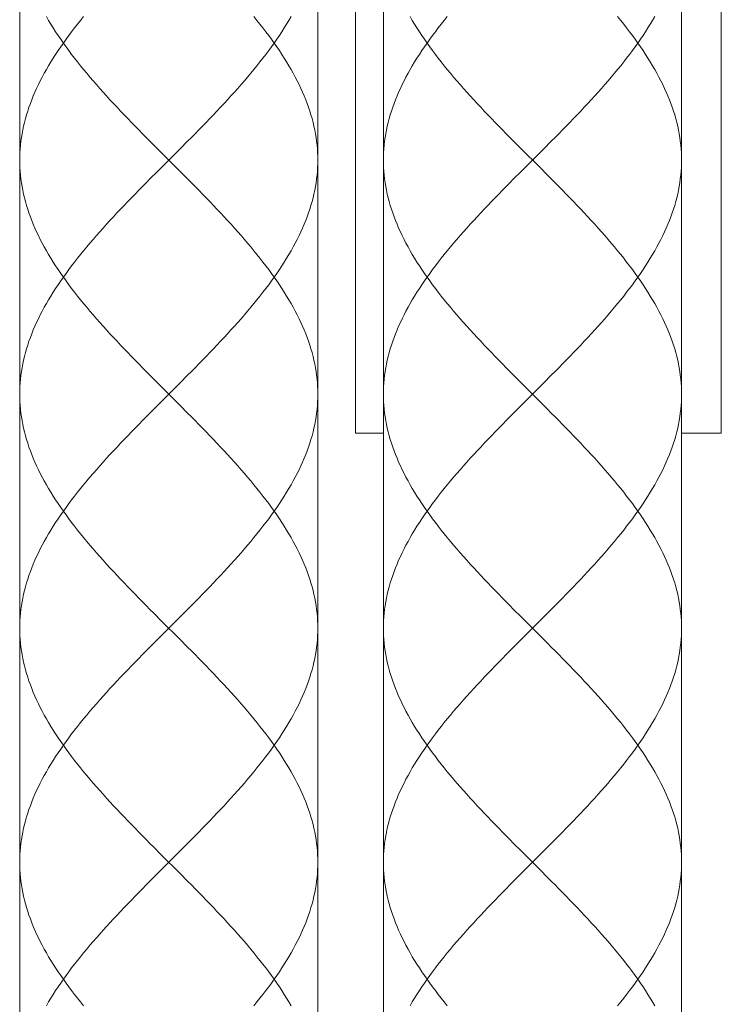
# Model space of a CAD drawing. Units: inches. Extents: x -211 to 977, y -389 to 451.
# Drawn here: x 245 to 268, y 49 to 82 of the extents above; entities that cross this region are included whole.
import ezdxf

# ---------------------------------------------------------------- set-up
doc = ezdxf.new("R2010")
doc.units = ezdxf.units.IN
doc.header["$MEASUREMENT"] = 0
doc.layers.add('細線', color=7, linetype='Continuous', lineweight=9)

msp = doc.modelspace()

# ---------------------------------------------------------------- linework, layer by layer
at = {"layer": '細線', "linetype": 'Continuous'}
for points in [[(244.892, 153.121), (244.892, -7.66)], [(254.878, 116.471), (254.878, 2.716)], [(257.075, 116.471), (257.075, 5.66)], [(267.061, 116.471), (267.061, 4.287)], [(256.142, 68.038), (256.142, 82.567)], [(268.394, 68.038), (268.394, 82.567)], [(244.892, 77.185), (244.893, 77.312), (244.898, 77.438), (244.906, 77.565), (244.917, 77.691), (244.932, 77.818), (244.949, 77.944), (244.97, 78.071), (244.994, 78.197), (245.021, 78.324), (245.051, 78.45), (245.084, 78.577), (245.121, 78.703), (245.16, 78.83), (245.202, 78.956), (245.248, 79.083), (245.296, 79.209), (245.348, 79.336), (245.402, 79.463), (245.459, 79.589), (245.519, 79.716), (245.582, 79.842), (245.647, 79.969), (245.716, 80.095), (245.787, 80.221), (245.86, 80.348), (245.936, 80.474), (246.015, 80.601), (246.096, 80.727), (246.18, 80.854), (246.266, 80.98), (246.354, 81.107), (246.445, 81.233), (246.537, 81.36), (246.632, 81.486), (246.729, 81.613), (246.828, 81.739), (246.929, 81.866), (247.032, 81.992)], [(249.632, 77.438), (249.38, 77.691), (249.254, 77.818), (249.129, 77.944), (249.004, 78.071), (248.88, 78.197), (248.756, 78.324), (248.633, 78.45), (248.511, 78.577), (248.39, 78.703), (248.27, 78.83), (248.151, 78.956), (248.032, 79.083), (247.916, 79.209), (247.8, 79.336), (247.686, 79.463), (247.573, 79.589), (247.461, 79.716), (247.352, 79.842), (247.243, 79.969), (247.137, 80.095), (247.032, 80.221), (246.929, 80.348), (246.828, 80.474), (246.729, 80.601), (246.632, 80.727), (246.537, 80.854), (246.445, 80.98), (246.354, 81.107), (246.266, 81.233), (246.18, 81.36), (246.096, 81.486), (246.015, 81.613), (245.936, 81.739), (245.86, 81.866), (245.787, 81.992)], [(250.515, 77.818), (250.641, 77.944), (250.765, 78.071), (250.89, 78.197), (251.013, 78.324), (251.136, 78.45), (251.258, 78.577), (251.379, 78.703), (251.5, 78.83), (251.619, 78.956), (251.737, 79.083), (251.854, 79.209), (251.969, 79.336), (252.084, 79.463), (252.197, 79.589), (252.308, 79.716), (252.418, 79.842), (252.526, 79.969), (252.632, 80.095), (252.737, 80.221), (252.84, 80.348), (252.941, 80.474), (253.04, 80.601), (253.137, 80.727), (253.232, 80.854), (253.325, 80.98), (253.415, 81.107), (253.504, 81.233), (253.59, 81.36), (253.673, 81.486), (253.754, 81.613), (253.833, 81.739), (253.909, 81.866), (253.983, 81.992)], [(254.878, 77.185), (254.876, 77.312), (254.871, 77.438), (254.863, 77.565), (254.852, 77.691), (254.838, 77.818), (254.82, 77.944), (254.8, 78.071), (254.776, 78.197), (254.749, 78.324), (254.718, 78.45), (254.685, 78.577), (254.649, 78.703), (254.609, 78.83), (254.567, 78.956), (254.522, 79.083), (254.473, 79.209), (254.422, 79.336), (254.368, 79.463), (254.31, 79.589), (254.25, 79.716), (254.188, 79.842), (254.122, 79.969), (254.054, 80.095), (253.983, 80.221), (253.909, 80.348), (253.833, 80.474), (253.754, 80.601), (253.673, 80.727), (253.59, 80.854), (253.504, 80.98), (253.415, 81.107), (253.325, 81.233), (253.232, 81.36), (253.137, 81.486), (253.04, 81.613), (252.941, 81.739), (252.84, 81.866), (252.737, 81.992)], [(259.215, 81.992), (259.113, 81.866), (259.012, 81.739), (258.912, 81.613), (258.815, 81.486), (258.721, 81.36), (258.628, 81.233), (258.537, 81.107), (258.449, 80.98), (258.363, 80.854), (258.279, 80.727), (258.198, 80.601), (258.119, 80.474), (258.043, 80.348), (257.97, 80.221), (257.899, 80.095), (257.831, 79.969), (257.765, 79.842), (257.702, 79.716), (257.642, 79.589), (257.585, 79.463), (257.531, 79.336), (257.479, 79.209), (257.431, 79.083), (257.386, 78.956), (257.343, 78.83), (257.304, 78.703), (257.267, 78.577), (257.234, 78.45), (257.204, 78.324), (257.177, 78.197), (257.153, 78.071), (257.132, 77.944), (257.115, 77.818), (257.1, 77.691), (257.089, 77.565), (257.081, 77.438), (257.076, 77.312), (257.075, 77.185)], [(257.97, 81.992), (258.043, 81.866), (258.119, 81.739), (258.198, 81.613), (258.279, 81.486), (258.363, 81.36), (258.449, 81.233), (258.537, 81.107), (258.628, 80.98), (258.721, 80.854), (258.816, 80.727), (258.913, 80.601), (259.012, 80.474), (259.113, 80.348), (259.215, 80.221), (259.32, 80.095), (259.427, 79.969), (259.535, 79.842), (259.645, 79.716), (259.756, 79.589), (259.869, 79.463), (259.983, 79.336), (260.099, 79.209), (260.216, 79.083), (260.334, 78.956), (260.453, 78.83), (260.573, 78.703), (260.694, 78.577), (260.816, 78.45), (260.939, 78.324), (261.063, 78.197), (261.187, 78.071), (261.312, 77.944), (261.437, 77.818), (261.689, 77.565)], [(266.166, 81.992), (266.092, 81.866), (266.016, 81.739), (265.938, 81.613), (265.856, 81.486), (265.773, 81.36), (265.687, 81.233), (265.599, 81.107), (265.508, 80.98), (265.415, 80.854), (265.32, 80.727), (265.223, 80.601), (265.124, 80.474), (265.023, 80.348), (264.92, 80.221), (264.816, 80.095), (264.709, 79.969), (264.601, 79.842), (264.491, 79.716), (264.38, 79.589), (264.267, 79.463), (264.153, 79.336), (264.037, 79.209), (263.92, 79.083), (263.802, 78.956), (263.683, 78.83), (263.563, 78.703), (263.441, 78.577), (263.319, 78.45), (263.196, 78.324), (263.073, 78.197), (262.949, 78.071), (262.824, 77.944), (262.699, 77.818)], [(264.92, 81.992), (265.023, 81.866), (265.124, 81.739), (265.223, 81.613), (265.32, 81.486), (265.415, 81.36), (265.508, 81.233), (265.599, 81.107), (265.687, 80.98), (265.773, 80.854), (265.857, 80.727), (265.938, 80.601), (266.016, 80.474), (266.093, 80.348), (266.166, 80.221), (266.237, 80.095), (266.305, 79.969), (266.371, 79.842), (266.434, 79.716), (266.494, 79.589), (266.551, 79.463), (266.605, 79.336), (266.656, 79.209), (266.705, 79.083), (266.75, 78.956), (266.793, 78.83), (266.832, 78.703), (266.868, 78.577), (266.902, 78.45), (266.932, 78.324), (266.959, 78.197), (266.983, 78.071), (267.003, 77.944), (267.021, 77.818), (267.035, 77.691), (267.047, 77.565), (267.055, 77.438), (267.059, 77.312), (267.061, 77.185)], [(249.506, 76.806), (249.885, 77.185), (250.264, 77.565)], [(250.264, 77.565), (250.515, 77.818)], [(261.689, 77.565), (262.321, 76.932)], [(262.447, 77.565), (262.068, 77.185), (261.689, 76.806)], [(262.699, 77.818), (262.447, 77.565)], [(250.264, 76.806), (249.632, 77.438)], [(249.632, 69.595), (249.38, 69.848), (249.254, 69.975), (249.129, 70.101), (249.004, 70.228), (248.88, 70.354), (248.756, 70.481), (248.633, 70.607), (248.511, 70.734), (248.39, 70.86), (248.27, 70.987), (248.151, 71.113), (248.033, 71.239), (247.916, 71.366), (247.8, 71.493), (247.686, 71.619), (247.573, 71.746), (247.462, 71.872), (247.352, 71.998), (247.244, 72.125), (247.137, 72.252), (247.033, 72.378), (246.93, 72.505), (246.829, 72.631), (246.729, 72.758), (246.632, 72.884), (246.537, 73.011), (246.445, 73.137), (246.354, 73.264), (246.266, 73.39), (246.18, 73.517), (246.096, 73.643), (246.015, 73.77), (245.936, 73.896), (245.86, 74.023), (245.787, 74.149), (245.716, 74.276), (245.647, 74.402), (245.582, 74.529), (245.519, 74.655), (245.459, 74.782), (245.402, 74.908), (245.348, 75.035), (245.296, 75.161), (245.248, 75.288), (245.202, 75.414), (245.16, 75.541), (245.121, 75.667), (245.084, 75.794), (245.051, 75.92), (245.021, 76.047), (244.994, 76.173), (244.97, 76.3), (244.949, 76.426), (244.932, 76.553), (244.917, 76.679), (244.906, 76.806), (244.898, 76.932), (244.893, 77.059), (244.892, 77.185)], [(250.515, 69.975), (250.641, 70.101), (250.766, 70.228), (250.89, 70.354), (251.013, 70.481), (251.136, 70.607), (251.258, 70.734), (251.379, 70.86), (251.499, 70.987), (251.619, 71.113), (251.737, 71.239), (251.854, 71.366), (251.969, 71.493), (252.083, 71.619), (252.196, 71.746), (252.308, 71.872), (252.417, 71.998), (252.526, 72.125), (252.632, 72.252), (252.737, 72.378), (252.84, 72.505), (252.941, 72.631), (253.04, 72.758), (253.137, 72.884), (253.232, 73.011), (253.325, 73.137), (253.415, 73.264), (253.504, 73.39), (253.59, 73.517), (253.673, 73.643), (253.754, 73.77), (253.833, 73.896), (253.909, 74.023), (253.983, 74.149), (254.054, 74.276), (254.122, 74.402), (254.188, 74.529), (254.25, 74.655), (254.31, 74.782), (254.367, 74.908), (254.422, 75.035), (254.473, 75.161), (254.521, 75.288), (254.567, 75.414), (254.609, 75.541), (254.649, 75.667), (254.685, 75.794), (254.718, 75.92), (254.749, 76.047), (254.776, 76.173), (254.8, 76.3), (254.82, 76.426), (254.838, 76.553), (254.852, 76.679), (254.863, 76.806), (254.871, 76.932), (254.876, 77.059), (254.878, 77.185)], [(257.075, 77.185), (257.076, 77.059), (257.081, 76.932), (257.089, 76.806), (257.1, 76.679), (257.115, 76.553), (257.132, 76.426), (257.153, 76.3), (257.177, 76.173), (257.204, 76.047), (257.234, 75.92), (257.267, 75.794), (257.304, 75.667), (257.343, 75.541), (257.386, 75.414), (257.431, 75.288), (257.48, 75.161), (257.531, 75.035), (257.585, 74.908), (257.642, 74.782), (257.702, 74.655), (257.765, 74.529), (257.831, 74.402), (257.899, 74.276), (257.97, 74.149), (258.043, 74.023), (258.12, 73.896), (258.198, 73.77), (258.279, 73.643), (258.363, 73.517), (258.449, 73.39), (258.537, 73.264), (258.628, 73.137), (258.721, 73.011), (258.816, 72.884), (258.913, 72.758), (259.012, 72.631), (259.113, 72.505), (259.216, 72.378), (259.32, 72.252), (259.427, 72.125), (259.535, 71.998), (259.645, 71.872), (259.756, 71.746), (259.869, 71.619), (259.983, 71.493), (260.099, 71.366), (260.216, 71.239), (260.334, 71.113), (260.453, 70.987), (260.573, 70.86), (260.695, 70.734), (260.817, 70.607), (260.939, 70.481), (261.063, 70.354), (261.187, 70.228), (261.312, 70.101), (261.437, 69.975), (261.689, 69.722)], [(262.321, 76.932), (262.573, 76.679), (262.699, 76.553), (262.824, 76.426), (262.949, 76.3), (263.073, 76.173), (263.197, 76.047), (263.32, 75.92), (263.442, 75.794), (263.563, 75.667), (263.683, 75.541), (263.802, 75.414), (263.92, 75.288), (264.037, 75.161), (264.153, 75.035), (264.267, 74.908), (264.38, 74.782), (264.491, 74.655), (264.601, 74.529), (264.709, 74.402), (264.816, 74.276), (264.92, 74.149), (265.023, 74.023), (265.124, 73.896), (265.223, 73.77), (265.32, 73.643), (265.415, 73.517), (265.508, 73.39), (265.599, 73.264), (265.687, 73.137), (265.773, 73.011), (265.857, 72.884), (265.938, 72.758), (266.016, 72.631), (266.093, 72.505), (266.166, 72.378), (266.237, 72.252), (266.305, 72.125), (266.371, 71.998), (266.434, 71.872), (266.494, 71.746), (266.551, 71.619), (266.605, 71.493), (266.656, 71.366), (266.705, 71.239), (266.75, 71.113), (266.793, 70.987), (266.832, 70.86), (266.868, 70.734), (266.902, 70.607), (266.932, 70.481), (266.959, 70.354), (266.983, 70.228), (267.003, 70.101), (267.021, 69.975), (267.035, 69.848), (267.047, 69.722), (267.055, 69.595), (267.059, 69.469), (267.061, 69.342)], [(267.061, 77.185), (267.059, 77.059), (267.055, 76.932), (267.047, 76.806), (267.035, 76.679), (267.021, 76.553), (267.003, 76.426), (266.983, 76.3), (266.959, 76.173), (266.932, 76.047), (266.902, 75.92), (266.868, 75.794), (266.832, 75.667), (266.793, 75.541), (266.75, 75.414), (266.705, 75.288), (266.656, 75.161), (266.605, 75.035), (266.551, 74.908), (266.494, 74.782), (266.434, 74.655), (266.371, 74.529), (266.305, 74.402), (266.237, 74.276), (266.166, 74.149), (266.092, 74.023), (266.016, 73.896), (265.938, 73.77), (265.856, 73.643), (265.773, 73.517), (265.687, 73.39), (265.599, 73.264), (265.508, 73.137), (265.415, 73.011), (265.32, 72.884), (265.223, 72.758), (265.124, 72.631), (265.023, 72.505), (264.92, 72.378), (264.815, 72.252), (264.709, 72.125), (264.601, 71.998), (264.491, 71.872), (264.379, 71.746), (264.267, 71.619), (264.152, 71.493), (264.037, 71.366), (263.92, 71.239), (263.802, 71.113), (263.683, 70.987), (263.562, 70.86), (263.441, 70.734), (263.319, 70.607), (263.197, 70.481), (263.073, 70.354), (262.949, 70.228), (262.824, 70.101), (262.699, 69.975)], [(244.892, 69.342), (244.893, 69.469), (244.898, 69.595), (244.906, 69.722), (244.917, 69.848), (244.932, 69.975), (244.949, 70.101), (244.97, 70.228), (244.994, 70.354), (245.021, 70.481), (245.051, 70.607), (245.084, 70.734), (245.121, 70.86), (245.16, 70.987), (245.202, 71.113), (245.248, 71.239), (245.296, 71.366), (245.347, 71.493), (245.402, 71.619), (245.459, 71.746), (245.519, 71.872), (245.582, 71.998), (245.647, 72.125), (245.715, 72.252), (245.786, 72.378), (245.86, 72.505), (245.936, 72.631), (246.015, 72.758), (246.096, 72.884), (246.18, 73.011), (246.266, 73.137), (246.354, 73.264), (246.445, 73.39), (246.537, 73.517), (246.632, 73.643), (246.729, 73.77), (246.828, 73.896), (246.929, 74.023), (247.032, 74.149), (247.137, 74.276), (247.243, 74.402), (247.352, 74.529), (247.461, 74.655), (247.573, 74.782), (247.686, 74.908), (247.8, 75.035), (247.915, 75.161), (248.032, 75.288), (248.15, 75.414), (248.27, 75.541), (248.39, 75.667), (248.511, 75.794), (248.633, 75.92), (248.756, 76.047), (248.88, 76.173), (249.004, 76.3), (249.129, 76.426), (249.254, 76.553)], [(249.254, 76.553), (249.506, 76.806)], [(254.878, 69.342), (254.876, 69.469), (254.871, 69.595), (254.863, 69.722), (254.852, 69.848), (254.838, 69.975), (254.82, 70.101), (254.8, 70.228), (254.776, 70.354), (254.749, 70.481), (254.718, 70.607), (254.685, 70.734), (254.649, 70.86), (254.609, 70.987), (254.567, 71.113), (254.522, 71.239), (254.473, 71.366), (254.422, 71.493), (254.368, 71.619), (254.311, 71.746), (254.251, 71.872), (254.188, 71.998), (254.122, 72.125), (254.054, 72.252), (253.983, 72.378), (253.909, 72.505), (253.833, 72.631), (253.755, 72.758), (253.673, 72.884), (253.59, 73.011), (253.504, 73.137), (253.415, 73.264), (253.325, 73.39), (253.232, 73.517), (253.137, 73.643), (253.04, 73.77), (252.941, 73.896), (252.84, 74.023), (252.737, 74.149), (252.633, 74.276), (252.526, 74.402), (252.418, 74.529), (252.308, 74.655), (252.197, 74.782), (252.084, 74.908), (251.97, 75.035), (251.854, 75.161), (251.737, 75.288), (251.619, 75.414), (251.5, 75.541), (251.38, 75.667), (251.258, 75.794), (251.136, 75.92), (251.013, 76.047), (250.89, 76.173), (250.766, 76.3), (250.641, 76.426), (250.515, 76.553), (250.264, 76.806)], [(261.437, 76.553), (261.312, 76.426), (261.187, 76.3), (261.063, 76.173), (260.939, 76.047), (260.816, 75.92), (260.694, 75.794), (260.573, 75.667), (260.453, 75.541), (260.334, 75.414), (260.216, 75.288), (260.099, 75.161), (259.983, 75.035), (259.869, 74.908), (259.756, 74.782), (259.645, 74.655), (259.535, 74.529), (259.427, 74.402), (259.32, 74.276), (259.215, 74.149), (259.112, 74.023), (259.011, 73.896), (258.912, 73.77), (258.816, 73.643), (258.721, 73.517), (258.628, 73.39), (258.537, 73.264), (258.449, 73.137), (258.363, 73.011), (258.279, 72.884), (258.198, 72.758), (258.119, 72.631), (258.043, 72.505), (257.97, 72.378), (257.899, 72.252), (257.83, 72.125), (257.765, 71.998), (257.702, 71.872), (257.642, 71.746), (257.585, 71.619), (257.531, 71.493), (257.479, 71.366), (257.431, 71.239), (257.386, 71.113), (257.343, 70.987), (257.304, 70.86), (257.267, 70.734), (257.234, 70.607), (257.204, 70.481), (257.177, 70.354), (257.153, 70.228), (257.132, 70.101), (257.115, 69.975), (257.1, 69.848), (257.089, 69.722), (257.081, 69.595), (257.076, 69.469), (257.075, 69.342)], [(261.689, 76.806), (261.437, 76.553)], [(250.264, 69.722), (250.515, 69.975)], [(262.699, 69.975), (262.447, 69.722)], [(249.885, 69.342), (250.264, 69.722)], [(261.689, 69.722), (262.321, 69.089)], [(262.447, 69.722), (262.068, 69.342)], [(249.632, 61.752), (249.38, 62.005), (249.254, 62.131), (249.129, 62.258), (249.004, 62.384), (248.88, 62.511), (248.756, 62.637), (248.633, 62.764), (248.511, 62.89), (248.39, 63.017), (248.27, 63.143), (248.151, 63.27), (248.032, 63.397), (247.916, 63.523), (247.8, 63.65), (247.686, 63.776), (247.573, 63.903), (247.461, 64.029), (247.352, 64.156), (247.243, 64.282), (247.137, 64.409), (247.032, 64.535), (246.929, 64.662), (246.828, 64.788), (246.729, 64.915), (246.632, 65.041), (246.537, 65.168), (246.445, 65.294), (246.354, 65.421), (246.266, 65.547), (246.18, 65.674), (246.096, 65.8), (246.015, 65.927), (245.936, 66.053), (245.86, 66.18), (245.787, 66.306), (245.716, 66.433), (245.647, 66.559), (245.582, 66.686), (245.519, 66.812), (245.459, 66.939), (245.402, 67.065), (245.348, 67.192), (245.296, 67.318), (245.248, 67.445), (245.202, 67.571), (245.16, 67.698), (245.121, 67.824), (245.084, 67.951), (245.051, 68.077), (245.021, 68.204), (244.994, 68.33), (244.97, 68.457), (244.949, 68.583), (244.932, 68.71), (244.917, 68.836), (244.906, 68.963), (244.898, 69.089), (244.893, 69.216), (244.892, 69.342)], [(249.506, 68.963), (249.885, 69.342)], [(250.264, 68.963), (249.632, 69.595)], [(250.515, 62.131), (250.641, 62.258), (250.765, 62.384), (250.89, 62.511), (251.013, 62.637), (251.136, 62.764), (251.258, 62.89), (251.379, 63.017), (251.5, 63.143), (251.619, 63.27), (251.737, 63.397), (251.854, 63.523), (251.969, 63.65), (252.084, 63.776), (252.197, 63.903), (252.308, 64.029), (252.418, 64.156), (252.526, 64.282), (252.632, 64.409), (252.737, 64.535), (252.84, 64.662), (252.941, 64.788), (253.04, 64.915), (253.137, 65.041), (253.232, 65.168), (253.325, 65.294), (253.415, 65.421), (253.504, 65.547), (253.59, 65.674), (253.673, 65.8), (253.754, 65.927), (253.833, 66.053), (253.909, 66.18), (253.983, 66.306), (254.054, 66.433), (254.122, 66.559), (254.188, 66.686), (254.25, 66.812), (254.31, 66.939), (254.368, 67.065), (254.422, 67.192), (254.473, 67.318), (254.522, 67.445), (254.567, 67.571), (254.609, 67.698), (254.649, 67.824), (254.685, 67.951), (254.718, 68.077), (254.749, 68.204), (254.776, 68.33), (254.8, 68.457), (254.82, 68.583), (254.838, 68.71), (254.852, 68.836), (254.863, 68.963), (254.871, 69.089), (254.876, 69.216), (254.878, 69.342)], [(257.075, 69.342), (257.076, 69.216), (257.081, 69.089), (257.089, 68.963), (257.1, 68.836), (257.115, 68.71), (257.132, 68.583), (257.153, 68.457), (257.177, 68.33), (257.204, 68.204), (257.234, 68.077), (257.267, 67.951), (257.304, 67.824), (257.343, 67.698), (257.386, 67.571), (257.431, 67.445), (257.479, 67.318), (257.531, 67.192), (257.585, 67.065), (257.642, 66.939), (257.702, 66.812), (257.765, 66.686), (257.83, 66.559), (257.899, 66.433), (257.97, 66.306), (258.043, 66.18), (258.119, 66.053), (258.198, 65.927), (258.279, 65.8), (258.363, 65.674), (258.449, 65.547), (258.537, 65.421), (258.628, 65.294), (258.721, 65.168), (258.816, 65.041), (258.913, 64.915), (259.012, 64.788), (259.113, 64.662), (259.215, 64.535), (259.32, 64.409), (259.427, 64.282), (259.535, 64.156), (259.645, 64.029), (259.756, 63.903), (259.869, 63.776), (259.983, 63.65), (260.099, 63.523), (260.216, 63.397), (260.334, 63.27), (260.453, 63.143), (260.573, 63.017), (260.694, 62.89), (260.816, 62.764), (260.939, 62.637), (261.063, 62.511), (261.187, 62.384), (261.312, 62.258), (261.437, 62.131), (261.689, 61.878)], [(262.068, 69.342), (261.689, 68.963)], [(267.061, 69.342), (267.059, 69.216), (267.055, 69.089), (267.047, 68.963), (267.035, 68.836), (267.021, 68.71), (267.003, 68.583), (266.983, 68.457), (266.959, 68.33), (266.932, 68.204), (266.902, 68.077), (266.868, 67.951), (266.832, 67.824), (266.793, 67.698), (266.75, 67.571), (266.705, 67.445), (266.656, 67.318), (266.605, 67.192), (266.551, 67.065), (266.494, 66.939), (266.434, 66.812), (266.371, 66.686), (266.305, 66.559), (266.237, 66.433), (266.166, 66.306), (266.092, 66.18), (266.016, 66.053), (265.938, 65.927), (265.856, 65.8), (265.773, 65.674), (265.687, 65.547), (265.599, 65.421), (265.508, 65.294), (265.415, 65.168), (265.32, 65.041), (265.223, 64.915), (265.124, 64.788), (265.023, 64.662), (264.92, 64.535), (264.816, 64.409), (264.709, 64.282), (264.601, 64.156), (264.491, 64.029), (264.38, 63.903), (264.267, 63.776), (264.153, 63.65), (264.037, 63.523), (263.92, 63.397), (263.802, 63.27), (263.683, 63.143), (263.563, 63.017), (263.441, 62.89), (263.319, 62.764), (263.196, 62.637), (263.073, 62.511), (262.949, 62.384), (262.824, 62.258), (262.699, 62.131)], [(249.254, 68.71), (249.506, 68.963)], [(254.878, 61.499), (254.876, 61.625), (254.871, 61.752), (254.863, 61.878), (254.852, 62.005), (254.838, 62.131), (254.82, 62.258), (254.8, 62.384), (254.776, 62.511), (254.749, 62.637), (254.718, 62.764), (254.685, 62.89), (254.649, 63.017), (254.609, 63.143), (254.567, 63.27), (254.522, 63.397), (254.473, 63.523), (254.422, 63.65), (254.368, 63.776), (254.31, 63.903), (254.25, 64.029), (254.188, 64.156), (254.122, 64.282), (254.054, 64.409), (253.983, 64.535), (253.909, 64.662), (253.833, 64.788), (253.754, 64.915), (253.673, 65.041), (253.59, 65.168), (253.504, 65.294), (253.415, 65.421), (253.325, 65.547), (253.232, 65.674), (253.137, 65.8), (253.04, 65.927), (252.941, 66.053), (252.84, 66.18), (252.737, 66.306), (252.632, 66.433), (252.526, 66.559), (252.418, 66.686), (252.308, 66.812), (252.196, 66.939), (252.083, 67.065), (251.969, 67.192), (251.854, 67.318), (251.737, 67.445), (251.619, 67.571), (251.5, 67.698), (251.379, 67.824), (251.258, 67.951), (251.136, 68.077), (251.013, 68.204), (250.89, 68.33), (250.766, 68.457), (250.641, 68.583), (250.516, 68.71), (250.264, 68.963)], [(261.689, 68.963), (261.437, 68.71)], [(262.321, 69.089), (262.573, 68.836), (262.699, 68.71), (262.824, 68.583), (262.949, 68.457), (263.073, 68.33), (263.197, 68.204), (263.319, 68.077), (263.441, 67.951), (263.563, 67.824), (263.683, 67.698), (263.802, 67.571), (263.92, 67.445), (264.037, 67.318), (264.152, 67.192), (264.267, 67.065), (264.38, 66.939), (264.491, 66.812), (264.601, 66.686), (264.709, 66.559), (264.816, 66.433), (264.92, 66.306), (265.023, 66.18), (265.124, 66.053), (265.223, 65.927), (265.32, 65.8), (265.415, 65.674), (265.508, 65.547), (265.599, 65.421), (265.687, 65.294), (265.773, 65.168), (265.857, 65.041), (265.938, 64.915), (266.016, 64.788), (266.093, 64.662), (266.166, 64.535), (266.237, 64.409), (266.305, 64.282), (266.371, 64.156), (266.434, 64.029), (266.494, 63.903), (266.551, 63.776), (266.605, 63.65), (266.656, 63.523), (266.705, 63.397), (266.75, 63.27), (266.793, 63.143), (266.832, 63.017), (266.868, 62.89), (266.902, 62.764), (266.932, 62.637), (266.959, 62.511), (266.983, 62.384), (267.003, 62.258), (267.021, 62.131), (267.035, 62.005), (267.047, 61.878), (267.055, 61.752), (267.059, 61.625), (267.061, 61.499)], [(244.892, 61.499), (244.893, 61.625), (244.898, 61.752), (244.906, 61.878), (244.917, 62.005), (244.932, 62.131), (244.949, 62.258), (244.97, 62.384), (244.994, 62.511), (245.021, 62.637), (245.051, 62.764), (245.084, 62.89), (245.121, 63.017), (245.16, 63.143), (245.202, 63.27), (245.248, 63.397), (245.296, 63.523), (245.348, 63.65), (245.402, 63.776), (245.459, 63.903), (245.519, 64.029), (245.582, 64.156), (245.647, 64.282), (245.716, 64.409), (245.787, 64.535), (245.86, 64.662), (245.936, 64.788), (246.015, 64.915), (246.096, 65.041), (246.18, 65.168), (246.266, 65.294), (246.354, 65.421), (246.445, 65.547), (246.537, 65.674), (246.632, 65.8), (246.729, 65.927), (246.828, 66.053), (246.929, 66.18), (247.032, 66.306), (247.137, 66.433), (247.244, 66.559), (247.352, 66.686), (247.462, 66.812), (247.573, 66.939), (247.686, 67.065), (247.8, 67.192), (247.916, 67.318), (248.033, 67.445), (248.151, 67.571), (248.27, 67.698), (248.39, 67.824), (248.511, 67.951), (248.633, 68.077), (248.756, 68.204), (248.88, 68.33), (249.004, 68.457), (249.129, 68.583), (249.254, 68.71)], [(261.437, 68.71), (261.312, 68.583), (261.187, 68.457), (261.063, 68.33), (260.939, 68.204), (260.816, 68.077), (260.694, 67.951), (260.573, 67.824), (260.453, 67.698), (260.334, 67.571), (260.216, 67.445), (260.099, 67.318), (259.983, 67.192), (259.869, 67.065), (259.756, 66.939), (259.645, 66.812), (259.535, 66.686), (259.427, 66.559), (259.32, 66.433), (259.215, 66.306), (259.113, 66.18), (259.012, 66.053), (258.912, 65.927), (258.815, 65.8), (258.721, 65.674), (258.628, 65.547), (258.537, 65.421), (258.449, 65.294), (258.363, 65.168), (258.279, 65.041), (258.198, 64.915), (258.119, 64.788), (258.043, 64.662), (257.97, 64.535), (257.899, 64.409), (257.831, 64.282), (257.765, 64.156), (257.702, 64.029), (257.642, 63.903), (257.585, 63.776), (257.531, 63.65), (257.479, 63.523), (257.431, 63.397), (257.386, 63.27), (257.343, 63.143), (257.304, 63.017), (257.267, 62.89), (257.234, 62.764), (257.204, 62.637), (257.177, 62.511), (257.153, 62.384), (257.132, 62.258), (257.115, 62.131), (257.1, 62.005), (257.089, 61.878), (257.081, 61.752), (257.076, 61.625), (257.075, 61.499)], [(256.142, 68.038), (257.075, 68.038)], [(267.061, 68.038), (268.394, 68.038)], [(250.264, 61.878), (250.515, 62.131)], [(262.699, 62.131), (262.447, 61.878)], [(249.506, 61.12), (249.885, 61.499), (250.264, 61.878)], [(250.264, 61.12), (249.632, 61.752)], [(261.689, 61.878), (262.321, 61.246)], [(262.447, 61.878), (262.068, 61.499), (261.689, 61.12)], [(249.632, 53.909), (249.38, 54.162), (249.254, 54.288), (249.129, 54.415), (249.004, 54.541), (248.88, 54.668), (248.756, 54.794), (248.633, 54.921), (248.511, 55.047), (248.39, 55.174), (248.27, 55.3), (248.151, 55.427), (248.033, 55.553), (247.916, 55.68), (247.8, 55.806), (247.686, 55.933), (247.573, 56.059), (247.462, 56.186), (247.352, 56.312), (247.244, 56.439), (247.137, 56.565), (247.033, 56.692), (246.93, 56.818), (246.829, 56.945), (246.729, 57.071), (246.632, 57.198), (246.537, 57.324), (246.445, 57.451), (246.354, 57.577), (246.266, 57.704), (246.18, 57.83), (246.096, 57.957), (246.015, 58.083), (245.936, 58.21), (245.86, 58.336), (245.787, 58.463), (245.716, 58.589), (245.647, 58.716), (245.582, 58.842), (245.519, 58.969), (245.459, 59.095), (245.402, 59.222), (245.348, 59.348), (245.296, 59.475), (245.248, 59.601), (245.202, 59.728), (245.16, 59.854), (245.121, 59.981), (245.084, 60.107), (245.051, 60.234), (245.021, 60.36), (244.994, 60.487), (244.97, 60.614), (244.949, 60.74), (244.932, 60.867), (244.917, 60.993), (244.906, 61.12), (244.898, 61.246), (244.893, 61.372), (244.892, 61.499)], [(250.515, 54.288), (250.641, 54.415), (250.766, 54.541), (250.89, 54.668), (251.013, 54.794), (251.136, 54.921), (251.258, 55.047), (251.379, 55.174), (251.499, 55.3), (251.619, 55.427), (251.737, 55.553), (251.854, 55.68), (251.969, 55.806), (252.083, 55.933), (252.196, 56.059), (252.308, 56.186), (252.417, 56.312), (252.526, 56.439), (252.632, 56.565), (252.737, 56.692), (252.84, 56.818), (252.941, 56.945), (253.04, 57.071), (253.137, 57.198), (253.232, 57.324), (253.325, 57.451), (253.415, 57.577), (253.504, 57.704), (253.59, 57.83), (253.673, 57.957), (253.754, 58.083), (253.833, 58.21), (253.909, 58.336), (253.983, 58.463), (254.054, 58.589), (254.122, 58.716), (254.188, 58.842), (254.25, 58.969), (254.31, 59.095), (254.367, 59.222), (254.422, 59.348), (254.473, 59.475), (254.521, 59.601), (254.567, 59.728), (254.609, 59.854), (254.649, 59.981), (254.685, 60.107), (254.718, 60.234), (254.749, 60.36), (254.776, 60.487), (254.8, 60.614), (254.82, 60.74), (254.838, 60.867), (254.852, 60.993), (254.863, 61.12), (254.871, 61.246), (254.876, 61.372), (254.878, 61.499)], [(257.075, 61.499), (257.076, 61.372), (257.081, 61.246), (257.089, 61.12), (257.1, 60.993), (257.115, 60.867), (257.132, 60.74), (257.153, 60.614), (257.177, 60.487), (257.204, 60.36), (257.234, 60.234), (257.267, 60.107), (257.304, 59.981), (257.343, 59.854), (257.386, 59.728), (257.431, 59.601), (257.48, 59.475), (257.531, 59.348), (257.585, 59.222), (257.642, 59.095), (257.702, 58.969), (257.765, 58.842), (257.831, 58.716), (257.899, 58.589), (257.97, 58.463), (258.043, 58.336), (258.12, 58.21), (258.198, 58.083), (258.279, 57.957), (258.363, 57.83), (258.449, 57.704), (258.537, 57.577), (258.628, 57.451), (258.721, 57.324), (258.816, 57.198), (258.913, 57.071), (259.012, 56.945), (259.113, 56.818), (259.216, 56.692), (259.32, 56.565), (259.427, 56.439), (259.535, 56.312), (259.645, 56.186), (259.756, 56.059), (259.869, 55.933), (259.983, 55.806), (260.099, 55.68), (260.216, 55.553), (260.334, 55.427), (260.453, 55.3), (260.573, 55.174), (260.695, 55.047), (260.817, 54.921), (260.939, 54.794), (261.063, 54.668), (261.187, 54.541), (261.312, 54.415), (261.437, 54.288), (261.689, 54.035)], [(267.061, 61.499), (267.059, 61.372), (267.055, 61.246), (267.047, 61.12), (267.035, 60.993), (267.021, 60.867), (267.003, 60.74), (266.983, 60.614), (266.959, 60.487), (266.932, 60.36), (266.902, 60.234), (266.868, 60.107), (266.832, 59.981), (266.793, 59.854), (266.75, 59.728), (266.705, 59.601), (266.656, 59.475), (266.605, 59.348), (266.551, 59.222), (266.494, 59.095), (266.434, 58.969), (266.371, 58.842), (266.305, 58.716), (266.237, 58.589), (266.166, 58.463), (266.092, 58.336), (266.016, 58.21), (265.938, 58.083), (265.856, 57.957), (265.773, 57.83), (265.687, 57.704), (265.599, 57.577), (265.508, 57.451), (265.415, 57.324), (265.32, 57.198), (265.223, 57.071), (265.124, 56.945), (265.023, 56.818), (264.92, 56.692), (264.815, 56.565), (264.709, 56.439), (264.601, 56.312), (264.491, 56.186), (264.379, 56.059), (264.267, 55.933), (264.152, 55.806), (264.037, 55.68), (263.92, 55.553), (263.802, 55.427), (263.683, 55.3), (263.562, 55.174), (263.441, 55.047), (263.319, 54.921), (263.197, 54.794), (263.073, 54.668), (262.949, 54.541), (262.824, 54.415), (262.699, 54.288)], [(249.254, 60.867), (249.506, 61.12)], [(254.878, 53.656), (254.876, 53.782), (254.871, 53.909), (254.863, 54.035), (254.852, 54.162), (254.838, 54.288), (254.82, 54.415), (254.8, 54.541), (254.776, 54.668), (254.749, 54.794), (254.718, 54.921), (254.685, 55.047), (254.649, 55.174), (254.609, 55.3), (254.567, 55.427), (254.522, 55.553), (254.473, 55.68), (254.422, 55.806), (254.368, 55.933), (254.311, 56.059), (254.251, 56.186), (254.188, 56.312), (254.122, 56.439), (254.054, 56.565), (253.983, 56.692), (253.909, 56.818), (253.833, 56.945), (253.755, 57.071), (253.673, 57.198), (253.59, 57.324), (253.504, 57.451), (253.415, 57.577), (253.325, 57.704), (253.232, 57.83), (253.137, 57.957), (253.04, 58.083), (252.941, 58.21), (252.84, 58.336), (252.737, 58.463), (252.633, 58.589), (252.526, 58.716), (252.418, 58.842), (252.308, 58.969), (252.197, 59.095), (252.084, 59.222), (251.97, 59.348), (251.854, 59.475), (251.737, 59.601), (251.619, 59.728), (251.5, 59.854), (251.38, 59.981), (251.258, 60.107), (251.136, 60.234), (251.013, 60.36), (250.89, 60.487), (250.766, 60.614), (250.641, 60.74), (250.515, 60.867), (250.264, 61.12)], [(261.689, 61.12), (261.437, 60.867)], [(262.321, 61.246), (262.573, 60.993), (262.699, 60.867), (262.824, 60.74), (262.949, 60.614), (263.073, 60.487), (263.197, 60.36), (263.32, 60.234), (263.442, 60.107), (263.563, 59.981), (263.683, 59.854), (263.802, 59.728), (263.92, 59.601), (264.037, 59.475), (264.153, 59.348), (264.267, 59.222), (264.38, 59.095), (264.491, 58.969), (264.601, 58.842), (264.709, 58.716), (264.816, 58.589), (264.92, 58.463), (265.023, 58.336), (265.124, 58.21), (265.223, 58.083), (265.32, 57.957), (265.415, 57.83), (265.508, 57.704), (265.599, 57.577), (265.687, 57.451), (265.773, 57.324), (265.857, 57.198), (265.938, 57.071), (266.016, 56.945), (266.093, 56.818), (266.166, 56.692), (266.237, 56.565), (266.305, 56.439), (266.371, 56.312), (266.434, 56.186), (266.494, 56.059), (266.551, 55.933), (266.605, 55.806), (266.656, 55.68), (266.705, 55.553), (266.75, 55.427), (266.793, 55.3), (266.832, 55.174), (266.868, 55.047), (266.902, 54.921), (266.932, 54.794), (266.959, 54.668), (266.983, 54.541), (267.003, 54.415), (267.021, 54.288), (267.035, 54.162), (267.047, 54.035), (267.055, 53.909), (267.059, 53.782), (267.061, 53.656)], [(244.892, 53.656), (244.893, 53.782), (244.898, 53.909), (244.906, 54.035), (244.917, 54.162), (244.932, 54.288), (244.949, 54.415), (244.97, 54.541), (244.994, 54.668), (245.021, 54.794), (245.051, 54.921), (245.084, 55.047), (245.121, 55.174), (245.16, 55.3), (245.202, 55.427), (245.248, 55.553), (245.296, 55.68), (245.347, 55.806), (245.402, 55.933), (245.459, 56.059), (245.519, 56.186), (245.582, 56.312), (245.647, 56.439), (245.715, 56.565), (245.786, 56.692), (245.86, 56.818), (245.936, 56.945), (246.015, 57.071), (246.096, 57.198), (246.18, 57.324), (246.266, 57.451), (246.354, 57.577), (246.445, 57.704), (246.537, 57.83), (246.632, 57.957), (246.729, 58.083), (246.828, 58.21), (246.929, 58.336), (247.032, 58.463), (247.137, 58.589), (247.243, 58.716), (247.352, 58.842), (247.461, 58.969), (247.573, 59.095), (247.686, 59.222), (247.8, 59.348), (247.915, 59.475), (248.032, 59.601), (248.15, 59.728), (248.27, 59.854), (248.39, 59.981), (248.511, 60.107), (248.633, 60.234), (248.756, 60.36), (248.88, 60.487), (249.004, 60.614), (249.129, 60.74), (249.254, 60.867)], [(261.437, 60.867), (261.312, 60.74), (261.187, 60.614), (261.063, 60.487), (260.939, 60.36), (260.816, 60.234), (260.694, 60.107), (260.573, 59.981), (260.453, 59.854), (260.334, 59.728), (260.216, 59.601), (260.099, 59.475), (259.983, 59.348), (259.869, 59.222), (259.756, 59.095), (259.645, 58.969), (259.535, 58.842), (259.427, 58.716), (259.32, 58.589), (259.215, 58.463), (259.112, 58.336), (259.011, 58.21), (258.912, 58.083), (258.816, 57.957), (258.721, 57.83), (258.628, 57.704), (258.537, 57.577), (258.449, 57.451), (258.363, 57.324), (258.279, 57.198), (258.198, 57.071), (258.119, 56.945), (258.043, 56.818), (257.97, 56.692), (257.899, 56.565), (257.83, 56.439), (257.765, 56.312), (257.702, 56.186), (257.642, 56.059), (257.585, 55.933), (257.531, 55.806), (257.479, 55.68), (257.431, 55.553), (257.386, 55.427), (257.343, 55.3), (257.304, 55.174), (257.267, 55.047), (257.234, 54.921), (257.204, 54.794), (257.177, 54.668), (257.153, 54.541), (257.132, 54.415), (257.115, 54.288), (257.1, 54.162), (257.089, 54.035), (257.081, 53.909), (257.076, 53.782), (257.075, 53.656)], [(250.264, 54.035), (250.515, 54.288)], [(262.699, 54.288), (262.447, 54.035)], [(250.264, 53.276), (249.632, 53.909)], [(249.885, 53.656), (250.264, 54.035)], [(261.689, 54.035), (262.321, 53.403)], [(262.447, 54.035), (262.068, 53.656)], [(247.032, 48.849), (246.929, 48.975), (246.828, 49.102), (246.729, 49.228), (246.632, 49.355), (246.537, 49.481), (246.445, 49.608), (246.354, 49.734), (246.266, 49.861), (246.18, 49.987), (246.096, 50.114), (246.015, 50.24), (245.936, 50.367), (245.86, 50.493), (245.787, 50.62), (245.716, 50.746), (245.647, 50.873), (245.582, 50.999), (245.519, 51.126), (245.459, 51.252), (245.402, 51.379), (245.348, 51.506), (245.296, 51.632), (245.248, 51.758), (245.202, 51.885), (245.16, 52.011), (245.121, 52.138), (245.084, 52.264), (245.051, 52.391), (245.021, 52.517), (244.994, 52.644), (244.97, 52.77), (244.949, 52.897), (244.932, 53.023), (244.917, 53.15), (244.906, 53.276), (244.898, 53.403), (244.893, 53.529), (244.892, 53.656)], [(249.506, 53.276), (249.885, 53.656)], [(252.737, 48.849), (252.84, 48.975), (252.941, 49.102), (253.04, 49.228), (253.137, 49.355), (253.232, 49.481), (253.325, 49.608), (253.415, 49.734), (253.504, 49.861), (253.59, 49.987), (253.673, 50.114), (253.754, 50.24), (253.833, 50.367), (253.909, 50.493), (253.983, 50.62), (254.054, 50.746), (254.122, 50.873), (254.188, 50.999), (254.25, 51.126), (254.31, 51.252), (254.368, 51.379), (254.422, 51.506), (254.473, 51.632), (254.522, 51.758), (254.567, 51.885), (254.609, 52.011), (254.649, 52.138), (254.685, 52.264), (254.718, 52.391), (254.749, 52.517), (254.776, 52.644), (254.8, 52.77), (254.82, 52.897), (254.838, 53.023), (254.852, 53.15), (254.863, 53.276), (254.871, 53.403), (254.876, 53.529), (254.878, 53.656)], [(257.075, 53.656), (257.076, 53.529), (257.081, 53.403), (257.089, 53.276), (257.1, 53.15), (257.115, 53.023), (257.132, 52.897), (257.153, 52.77), (257.177, 52.644), (257.204, 52.517), (257.234, 52.391), (257.267, 52.264), (257.304, 52.138), (257.343, 52.011), (257.386, 51.885), (257.431, 51.758), (257.479, 51.632), (257.531, 51.506), (257.585, 51.379), (257.642, 51.252), (257.702, 51.126), (257.765, 50.999), (257.83, 50.873), (257.899, 50.746), (257.97, 50.62), (258.043, 50.493), (258.119, 50.367), (258.198, 50.24), (258.279, 50.114), (258.363, 49.987), (258.449, 49.861), (258.537, 49.734), (258.628, 49.608), (258.721, 49.481), (258.816, 49.355), (258.913, 49.228), (259.012, 49.102), (259.113, 48.975), (259.215, 48.849)], [(262.068, 53.656), (261.689, 53.276)], [(267.061, 53.656), (267.059, 53.529), (267.055, 53.403), (267.047, 53.276), (267.035, 53.15), (267.021, 53.023), (267.003, 52.897), (266.983, 52.77), (266.959, 52.644), (266.932, 52.517), (266.902, 52.391), (266.868, 52.264), (266.832, 52.138), (266.793, 52.011), (266.75, 51.885), (266.705, 51.758), (266.656, 51.632), (266.605, 51.506), (266.551, 51.379), (266.494, 51.252), (266.434, 51.126), (266.371, 50.999), (266.305, 50.873), (266.237, 50.746), (266.166, 50.62), (266.092, 50.493), (266.016, 50.367), (265.938, 50.24), (265.856, 50.114), (265.773, 49.987), (265.687, 49.861), (265.599, 49.734), (265.508, 49.608), (265.415, 49.481), (265.32, 49.355), (265.223, 49.228), (265.124, 49.102), (265.023, 48.975), (264.92, 48.849)], [(249.254, 53.023), (249.506, 53.276)], [(253.983, 48.849), (253.909, 48.975), (253.833, 49.102), (253.754, 49.228), (253.673, 49.355), (253.59, 49.481), (253.504, 49.608), (253.415, 49.734), (253.325, 49.861), (253.232, 49.987), (253.137, 50.114), (253.04, 50.24), (252.941, 50.367), (252.84, 50.493), (252.737, 50.62), (252.632, 50.746), (252.526, 50.873), (252.418, 50.999), (252.308, 51.126), (252.196, 51.252), (252.083, 51.379), (251.969, 51.506), (251.854, 51.632), (251.737, 51.758), (251.619, 51.885), (251.5, 52.011), (251.379, 52.138), (251.258, 52.264), (251.136, 52.391), (251.013, 52.517), (250.89, 52.644), (250.766, 52.77), (250.641, 52.897), (250.516, 53.023), (250.264, 53.276)], [(261.689, 53.276), (261.437, 53.023)], [(262.321, 53.403), (262.573, 53.15), (262.699, 53.023), (262.824, 52.897), (262.949, 52.77), (263.073, 52.644), (263.197, 52.517), (263.319, 52.391), (263.441, 52.264), (263.563, 52.138), (263.683, 52.011), (263.802, 51.885), (263.92, 51.758), (264.037, 51.632), (264.152, 51.506), (264.267, 51.379), (264.38, 51.252), (264.491, 51.126), (264.601, 50.999), (264.709, 50.873), (264.816, 50.746), (264.92, 50.62), (265.023, 50.493), (265.124, 50.367), (265.223, 50.24), (265.32, 50.114), (265.415, 49.987), (265.508, 49.861), (265.599, 49.734), (265.687, 49.608), (265.773, 49.481), (265.857, 49.355), (265.938, 49.228), (266.016, 49.102), (266.093, 48.975), (266.166, 48.849)], [(245.787, 48.849), (245.86, 48.975), (245.936, 49.102), (246.015, 49.228), (246.096, 49.355), (246.18, 49.481), (246.266, 49.608), (246.354, 49.734), (246.445, 49.861), (246.537, 49.987), (246.632, 50.114), (246.729, 50.24), (246.828, 50.367), (246.929, 50.493), (247.032, 50.62), (247.137, 50.746), (247.244, 50.873), (247.352, 50.999), (247.462, 51.126), (247.573, 51.252), (247.686, 51.379), (247.8, 51.506), (247.916, 51.632), (248.033, 51.758), (248.151, 51.885), (248.27, 52.011), (248.39, 52.138), (248.511, 52.264), (248.633, 52.391), (248.756, 52.517), (248.88, 52.644), (249.004, 52.77), (249.129, 52.897), (249.254, 53.023)], [(261.437, 53.023), (261.312, 52.897), (261.187, 52.77), (261.063, 52.644), (260.939, 52.517), (260.816, 52.391), (260.694, 52.264), (260.573, 52.138), (260.453, 52.011), (260.334, 51.885), (260.216, 51.758), (260.099, 51.632), (259.983, 51.506), (259.869, 51.379), (259.756, 51.252), (259.645, 51.126), (259.535, 50.999), (259.427, 50.873), (259.32, 50.746), (259.215, 50.62), (259.113, 50.493), (259.012, 50.367), (258.912, 50.24), (258.815, 50.114), (258.721, 49.987), (258.628, 49.861), (258.537, 49.734), (258.449, 49.608), (258.363, 49.481), (258.279, 49.355), (258.198, 49.228), (258.119, 49.102), (258.043, 48.975), (257.97, 48.849)]]:
    msp.add_lwpolyline(points, dxfattribs=at)

doc.saveas('drawing.dxf')
